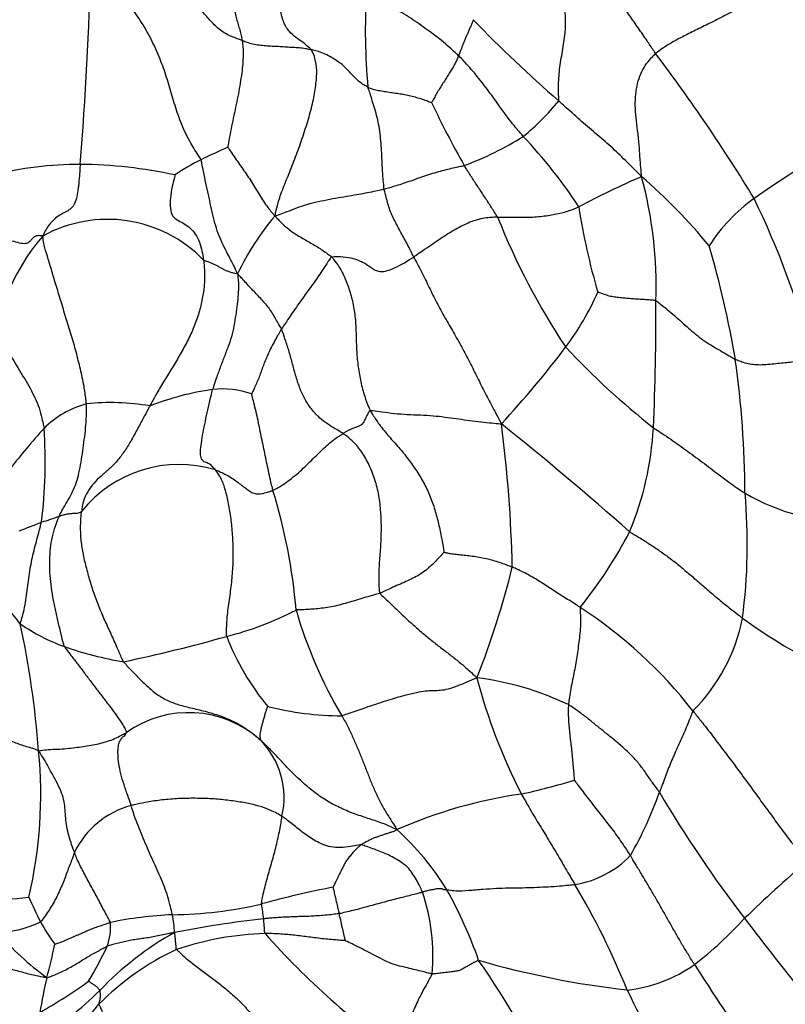
# Model space of a CAD drawing. Units: millimetres. Extents: x 0 to 744, y 0 to 1164.
# Drawn here: x 635 to 647, y 398 to 413 of the extents above; entities that cross this region are included whole.
import ezdxf
from ezdxf import colors
from ezdxf.entities.mleader import LeaderData, LeaderLine
from ezdxf.math import Vec2, Vec3

# ---------------------------------------------------------------- set-up
doc = ezdxf.new("R2010")
doc.units = ezdxf.units.MM
doc.layers.add('DV7_Défaut', color=7, linetype='Continuous')
doc.layers.add('Défaut', color=7, linetype='Continuous')

# ---------------------------------------------------------------- blocks, each defined once
blk = doc.blocks.new('_DOT')
at = {"color": 0}
blk.add_line((0, 0), (-1, 0), dxfattribs=at)
at = {"color": 0, "const_width": 0.333}
blk.add_lwpolyline([(-0.1665, 0, 1), (0.1665, 0, 1)], format="xyb", close=True, dxfattribs=at)
blk = doc.blocks.new('SE6')
at = {"layer": 'DV7_Défaut', "color": 7, "linetype": 'Continuous'}
for centre, radius, start, end in [((585.958, 414.688), 50.393, 355.2814, 358.6879), ((649.449, 412.534), 9.033, 176.4885, 185.3643), ((656.374, 426.547), 19.951, 223.9799, 229.0117), ((624.16, 396.649), 25.779, 31.2864, 37.0739), ((654.509, 417.651), 14.496, 205.2715, 209.4389), ((640.491, 413.747), 3.596, 309.1494, 321.0593), ((659.641, 390.65), 23.595, 118.6912, 124.7545), ((640.222, 415.002), 4.775, 290.3903, 302.1314), ((637.457, 405.928), 7.311, 33.0132, 43.4857), ((643.65, 398.948), 12.971, 113.9957, 115.9477), ((639.708, 407.226), 3.804, 117.1061, 123.847), ((636.197, 404.986), 5.557, 90.1752, 103.7092), ((636.133, 403.755), 6.788, 77.6143, 89.6026), ((649.054, 399.776), 11.514, 113.194, 118.3413), ((639.28, 404.239), 8.057, 39.2214, 49.4423), ((638.575, 408.741), 6.16, 357.9161, 15.235), ((647.715, 407.915), 2.612, 125.7186, 147.1128), ((634.326, 404.306), 13.176, 14.8359, 25.7793), ((652.949, 411.342), 9.471, 188.692, 196.5411), ((636.587, 407.741), 1.985, 44.0386, 118.9279), ((642.159, 407.169), 4.039, 139.7561, 154.3722), ((652.212, 413.672), 10.581, 201.7027, 213.5325), ((637.885, 407.515), 2.992, 139.0131, 168.8412), ((631.368, 405.175), 14.752, 9.6285, 16.3718), ((640.038, 410.339), 4.19, 323.1623, 336.1656), ((608.874, 408.271), 35.858, 357.3756, 0.3938), ((631.304, 416.962), 15.151, 317.2956, 322.9173), ((651.877, 415.751), 11.61, 223.0427, 231.7847), ((631.218, 405.583), 14.837, 0.2886, 7.9797), ((638.772, 402.936), 4.307, 98.3264, 111.1982), ((638.288, 405.847), 1.358, 71.0587, 95.894), ((636.649, 405.61), 1.424, 105.268, 134.8678), ((636.629, 403.584), 3.419, 80.1342, 95.9553), ((606.008, 361.498), 58.045, 48.66799, 51.12499), ((622.415, 404.106), 20.189, 1.2861, 7.3425), ((640.033, 406.878), 4.668, 337.3831, 356.9386), ((643.127, 399.853), 10.089, 137.877, 142.3229), ((628.806, 406.11), 6.857, 352.6122, 4.2575), ((637.653, 404.222), 1.861, 73.2157, 141.2847), ((630.982, 403.217), 8.435, 4.7888, 17.1099), ((637.654, 404.901), 8.436, 352.5078, 5.1468), ((647.521, 408.09), 2.839, 238.9252, 274.3369), ((635.16, 407.031), 1.856, 283.9215, 292.5478), ((633.591, 409.89), 5.079, 289.3615, 293.3794), ((638.202, 408.288), 6.926, 321.3217, 332.4422), ((629.863, 407.714), 13.121, 338.5377, 346.0885), ((631.741, 401.057), 4.434, 36.8073, 40.3383), ((637.113, 408.338), 4.969, 284.5088, 297.2478), ((645.845, 405.775), 6.718, 196.0206, 210.66), ((639.799, 398.133), 6.961, 38.0245, 56.8238), ((621.78, 400.799), 13.822, 4.2623, 12.1756), ((636.934, 406.111), 2.906, 235.573, 250.1688), ((643.389, 404.314), 2.678, 315.0118, 348.9526), ((650.519, 409.899), 7.579, 233.5689, 253.5361), ((631.934, 426.359), 23.718, 281.9017, 285.7129), ((641.843, 404.872), 3.736, 201.08, 219.6541), ((637.651, 408.181), 5.097, 250.4847, 260.6812), ((650.332, 405.08), 8.538, 194.7024, 207.1398), ((641.505, 398.459), 4.49, 64.5876, 82.7289), ((637.793, 400.802), 1.593, 48.229, 125.5024), ((640.072, 406.829), 4.48, 255.7173, 269.916), ((637.994, 401.13), 1.216, 346.8583, 45.0045), ((628.989, 401.177), 6.607, 346.6783, 5.6372), ((640.187, 412.638), 11.732, 282.5402, 286.5036), ((643.766, 394.079), 7.181, 98.2602, 113.6511), ((639.533, 403.056), 5.566, 329.9809, 340.6581), ((661.092, 410.854), 18.945, 210.5931, 217.4331), ((637.28, 399.743), 1.317, 105.0178, 154.0544), ((638.094, 397.579), 4.155, 31.7261, 47.7952), ((643.308, 401.267), 1.442, 278.8188, 316.3388), ((670.496, 373.714), 35.416, 131.6358, 133.6534), ((642.677, 385.689), 14.375, 100.9961, 105.3397), ((635.861, 396.546), 6.604, 19.1608, 29.1631), ((633.264, 393.779), 11.922, 22.143, 30.5666), ((635.115, 401.312), 1.685, 256.4867, 280.3615), ((642.835, 402.923), 8.105, 203.7798, 206.6689), ((638.548, 398.792), 2.873, 354.3963, 19.0105), ((637.459, 405.738), 6.347, 270.8358, 282.8843), ((641.173, 399.765), 2.309, 185.2968, 190.8046), ((637.812, 393.571), 5.827, 92.5667, 101.7105), ((634.448, 398.881), 3.146, 4.5037, 9.364), ((640.783, 382.806), 16.632, 96.4819, 101.0894), ((627.696, 396.324), 12.71, 12.1861, 14.0568), ((641.501, 403.507), 6.169, 308.0839, 317.4935), ((681.607, 426.273), 44.608, 217.1425, 220.982), ((634.876, 400.792), 1.669, 272.7871, 295.4406), ((638.403, 400.83), 3.207, 208.7928, 215.8274), ((635.782, 399.21), 0.851, 340.3602, 4.5125), ((638.291, 402.035), 4.425, 221.1186, 233.9283), ((639.872, 395.033), 4.691, 119.2034, 136.4151), ((639.076, 394.562), 4.554, 91.8607, 108.7289), ((647.224, 406.377), 11.026, 221.1991, 235.6519), ((629.583, 400.174), 6.339, 344.2956, 348.8869), ((631.554, 401.261), 5.545, 328.979, 335.0708), ((639.336, 395.209), 4.051, 115.1698, 135.2484), ((630.534, 390.709), 14.065, 25.4447, 34.6867), ((645.879, 411.892), 13.709, 253.9963, 263.4146), ((644.081, 400.375), 2.114, 276.1239, 305.3942), ((666.367, 411.886), 24.874, 212.1455, 219.3129), ((644.162, 396.528), 8.694, 167.1705, 170.6536), ((631.647, 404.869), 7.969, 299.6039, 305.782), ((631.963, 402.926), 6.485, 303.5337, 314.0747), ((662.377, 406.86), 20.007, 205.4186, 215.3566), ((630.784, 402.805), 7.397, 309.4698, 320.1033)]:
    blk.add_arc(centre, radius, start, end, dxfattribs=at)
for points in [[(639.612, 412.247), (639.606, 412.255), (639.574, 412.284), (639.509, 412.342), (639.414, 412.408), (639.304, 412.489), (639.212, 412.619), (639.153, 412.806), (639.147, 413.055), (639.175, 413.325), (639.204, 413.599), (639.201, 413.874), (639.175, 414.125), (639.15, 414.303), (639.137, 414.392), (639.133, 414.418)], [(643.288, 411.487), (643.289, 411.502), (643.287, 411.583), (643.283, 411.746), (643.302, 411.987), (643.352, 412.261), (643.392, 412.528), (643.391, 412.763), (643.368, 412.981), (643.367, 413.213), (643.385, 413.453), (643.378, 413.71), (643.336, 413.952), (643.308, 414.128), (643.295, 414.217), (643.292, 414.245)], [(644.728, 412.189), (644.717, 412.205), (644.675, 412.268), (644.591, 412.394), (644.473, 412.566), (644.343, 412.752), (644.212, 412.938), (644.079, 413.122), (643.949, 413.309), (643.821, 413.497), (643.696, 413.687), (643.569, 413.875), (643.446, 414.044), (643.354, 414.165), (643.308, 414.226), (643.292, 414.245)], [(638.586, 412.386), (638.57, 412.391), (638.495, 412.416), (638.352, 412.471), (638.201, 412.582), (638.077, 412.722), (637.951, 412.864), (637.803, 413), (637.621, 413.129), (637.412, 413.244), (637.183, 413.349), (636.931, 413.437), (636.677, 413.498), (636.481, 413.524), (636.382, 413.535), (636.338, 413.534)], [(637.975, 410.612), (637.964, 410.635), (637.905, 410.724), (637.792, 410.907), (637.669, 411.17), (637.577, 411.456), (637.499, 411.731), (637.411, 412.005), (637.299, 412.278), (637.16, 412.551), (636.988, 412.815), (636.792, 413.068), (636.595, 413.288), (636.444, 413.436), (636.369, 413.508), (636.338, 413.534)], [(638.526, 413.576), (638.525, 413.565), (638.512, 413.511), (638.487, 413.405), (638.461, 413.267), (638.445, 413.132), (638.444, 413.012), (638.458, 412.905), (638.478, 412.811), (638.498, 412.725), (638.522, 412.643), (638.546, 412.561), (638.567, 412.485), (638.579, 412.424), (638.585, 412.394), (638.586, 412.386)], [(646.983, 413.461), (646.967, 413.444), (646.884, 413.392), (646.718, 413.289), (646.499, 413.154), (646.261, 413.018), (646.022, 412.889), (645.786, 412.767), (645.557, 412.652), (645.342, 412.546), (645.148, 412.451), (644.98, 412.361), (644.851, 412.282), (644.774, 412.225), (644.737, 412.197), (644.728, 412.189)], [(641.802, 412.157), (641.793, 412.166), (641.756, 412.2), (641.682, 412.269), (641.576, 412.36), (641.457, 412.453), (641.337, 412.543), (641.215, 412.63), (641.091, 412.714), (640.962, 412.794), (640.828, 412.867), (640.692, 412.938), (640.568, 413.003), (640.484, 413.054), (640.443, 413.081), (640.433, 413.088)], [(642.018, 412.693), (642.018, 412.683), (642.01, 412.666), (641.996, 412.632), (641.976, 412.584), (641.954, 412.533), (641.932, 412.481), (641.91, 412.431), (641.889, 412.382), (641.87, 412.334), (641.852, 412.288), (641.834, 412.243), (641.82, 412.204), (641.809, 412.175), (641.804, 412.16), (641.802, 412.157)], [(638.586, 412.386), (638.588, 412.378), (638.592, 412.344), (638.6, 412.276), (638.602, 412.167), (638.597, 412.04), (638.582, 411.902), (638.558, 411.75), (638.532, 411.594), (638.499, 411.434), (638.463, 411.271), (638.43, 411.111), (638.401, 410.964), (638.383, 410.86), (638.375, 410.808), (638.375, 410.798)], [(638.586, 412.386), (638.596, 412.382), (638.625, 412.371), (638.684, 412.349), (638.768, 412.327), (638.864, 412.314), (638.961, 412.305), (639.057, 412.299), (639.153, 412.297), (639.249, 412.289), (639.343, 412.284), (639.435, 412.279), (639.518, 412.269), (639.576, 412.256), (639.605, 412.248), (639.612, 412.247)], [(639.077, 409.778), (639.078, 409.796), (639.091, 409.857), (639.12, 409.982), (639.191, 410.183), (639.294, 410.429), (639.395, 410.687), (639.488, 410.95), (639.573, 411.215), (639.642, 411.477), (639.684, 411.719), (639.702, 411.942), (639.676, 412.113), (639.639, 412.199), (639.619, 412.238), (639.612, 412.247)], [(640.455, 411.69), (640.449, 411.693), (640.424, 411.707), (640.375, 411.735), (640.313, 411.778), (640.254, 411.837), (640.199, 411.9), (640.138, 411.963), (640.072, 412.026), (639.996, 412.082), (639.913, 412.134), (639.823, 412.181), (639.73, 412.218), (639.658, 412.236), (639.622, 412.244), (639.612, 412.247)], [(644.519, 410.36), (644.519, 410.379), (644.511, 410.45), (644.499, 410.594), (644.488, 410.792), (644.468, 410.998), (644.441, 411.19), (644.424, 411.373), (644.427, 411.547), (644.448, 411.709), (644.49, 411.857), (644.554, 411.986), (644.627, 412.086), (644.688, 412.15), (644.719, 412.182), (644.728, 412.189)], [(641.802, 412.157), (641.801, 412.152), (641.793, 412.135), (641.778, 412.1), (641.754, 412.05), (641.721, 411.99), (641.683, 411.928), (641.643, 411.864), (641.602, 411.798), (641.559, 411.731), (641.516, 411.664), (641.475, 411.595), (641.44, 411.532), (641.416, 411.488), (641.403, 411.466), (641.401, 411.463)], [(642.761, 410.959), (642.754, 410.968), (642.723, 411.003), (642.661, 411.074), (642.581, 411.175), (642.496, 411.286), (642.415, 411.4), (642.334, 411.513), (642.252, 411.627), (642.167, 411.738), (642.08, 411.848), (641.991, 411.955), (641.906, 412.049), (641.843, 412.116), (641.81, 412.149), (641.802, 412.157)], [(640.696, 410.176), (640.694, 410.189), (640.689, 410.24), (640.68, 410.343), (640.669, 410.485), (640.664, 410.636), (640.655, 410.784), (640.644, 410.93), (640.628, 411.071), (640.601, 411.207), (640.568, 411.336), (640.527, 411.458), (640.498, 411.568), (640.472, 411.644), (640.458, 411.681), (640.455, 411.69)], [(640.455, 411.69), (640.461, 411.687), (640.485, 411.677), (640.535, 411.659), (640.612, 411.642), (640.701, 411.628), (640.793, 411.613), (640.887, 411.6), (640.98, 411.586), (641.07, 411.567), (641.156, 411.546), (641.24, 411.52), (641.316, 411.493), (641.37, 411.473), (641.397, 411.464), (641.401, 411.463)], [(644.519, 410.36), (644.507, 410.375), (644.472, 410.41), (644.402, 410.479), (644.306, 410.575), (644.2, 410.679), (644.091, 410.782), (643.977, 410.882), (643.861, 410.982), (643.745, 411.081), (643.629, 411.181), (643.515, 411.282), (643.411, 411.376), (643.335, 411.444), (643.297, 411.479), (643.288, 411.487)], [(638.375, 410.798), (638.377, 410.795), (638.398, 410.763), (638.439, 410.699), (638.499, 410.612), (638.565, 410.519), (638.63, 410.425), (638.695, 410.331), (638.756, 410.235), (638.813, 410.137), (638.872, 410.041), (638.934, 409.947), (638.996, 409.867), (639.043, 409.812), (639.067, 409.785), (639.077, 409.778)], [(638.518, 408.916), (638.511, 408.93), (638.491, 408.976), (638.45, 409.066), (638.387, 409.183), (638.321, 409.312), (638.258, 409.444), (638.204, 409.59), (638.161, 409.751), (638.123, 409.92), (638.086, 410.092), (638.049, 410.263), (638.015, 410.421), (637.992, 410.538), (637.981, 410.597), (637.975, 410.612)], [(636.18, 410.543), (636.179, 410.528), (636.176, 410.47), (636.169, 410.358), (636.156, 410.219), (636.138, 410.092), (636.112, 409.978), (636.067, 409.902), (635.998, 409.852), (635.919, 409.814), (635.835, 409.76), (635.754, 409.689), (635.688, 409.606), (635.651, 409.532), (635.634, 409.493), (635.627, 409.478)], [(640.696, 410.176), (640.705, 410.178), (640.74, 410.189), (640.81, 410.209), (640.904, 410.237), (641.012, 410.272), (641.123, 410.31), (641.241, 410.351), (641.361, 410.392), (641.479, 410.428), (641.592, 410.458), (641.697, 410.485), (641.787, 410.505), (641.848, 410.518), (641.878, 410.524), (641.885, 410.527)], [(642.38, 409.759), (642.376, 409.767), (642.361, 409.79), (642.332, 409.837), (642.291, 409.901), (642.246, 409.97), (642.201, 410.039), (642.156, 410.109), (642.11, 410.178), (642.064, 410.247), (642.019, 410.316), (641.974, 410.386), (641.933, 410.451), (641.904, 410.497), (641.889, 410.521), (641.885, 410.527)], [(637.589, 410.385), (637.59, 410.376), (637.572, 410.317), (637.542, 410.199), (637.519, 410.044), (637.515, 409.884), (637.547, 409.77), (637.621, 409.719), (637.705, 409.673), (637.794, 409.619), (637.875, 409.537), (637.941, 409.425), (637.983, 409.296), (638.003, 409.189), (638.011, 409.134), (638.013, 409.12)], [(639.077, 409.778), (639.091, 409.782), (639.137, 409.799), (639.229, 409.832), (639.36, 409.882), (639.508, 409.94), (639.671, 409.98), (639.845, 410.018), (640.018, 410.049), (640.18, 410.076), (640.32, 410.1), (640.449, 410.123), (640.565, 410.147), (640.646, 410.164), (640.686, 410.173), (640.696, 410.176)], [(641.135, 409.167), (641.13, 409.177), (641.115, 409.207), (641.085, 409.269), (641.043, 409.352), (640.994, 409.44), (640.945, 409.528), (640.899, 409.616), (640.853, 409.704), (640.806, 409.793), (640.772, 409.886), (640.745, 409.982), (640.721, 410.07), (640.705, 410.135), (640.697, 410.168), (640.696, 410.176)], [(642.38, 409.759), (642.39, 409.759), (642.43, 409.759), (642.509, 409.758), (642.622, 409.757), (642.748, 409.756), (642.872, 409.758), (642.99, 409.766), (643.104, 409.779), (643.209, 409.796), (643.307, 409.816), (643.399, 409.84), (643.483, 409.868), (643.547, 409.894), (643.579, 409.907), (643.587, 409.911)], [(639.077, 409.778), (639.082, 409.768), (639.106, 409.742), (639.152, 409.692), (639.217, 409.627), (639.292, 409.568), (639.369, 409.514), (639.448, 409.466), (639.527, 409.419), (639.606, 409.374), (639.684, 409.328), (639.763, 409.28), (639.834, 409.231), (639.884, 409.194), (639.91, 409.174), (639.916, 409.168)], [(642.38, 409.759), (642.371, 409.759), (642.333, 409.757), (642.258, 409.753), (642.158, 409.74), (642.05, 409.712), (641.944, 409.673), (641.836, 409.621), (641.726, 409.56), (641.615, 409.492), (641.503, 409.418), (641.389, 409.34), (641.278, 409.263), (641.191, 409.204), (641.147, 409.174), (641.135, 409.167)], [(635.627, 409.478), (635.618, 409.479), (635.595, 409.482), (635.552, 409.486), (635.51, 409.475), (635.478, 409.45), (635.448, 409.413), (635.414, 409.375), (635.357, 409.358), (635.26, 409.377), (635.139, 409.412), (635.001, 409.455), (634.871, 409.496), (634.775, 409.525), (634.728, 409.539), (634.717, 409.543)], [(636.274, 406.984), (636.272, 407.006), (636.262, 407.094), (636.237, 407.268), (636.185, 407.501), (636.123, 407.755), (636.05, 408.01), (635.967, 408.264), (635.896, 408.518), (635.817, 408.759), (635.752, 408.987), (635.693, 409.184), (635.644, 409.331), (635.632, 409.422), (635.628, 409.466), (635.627, 409.478)], [(638.013, 409.12), (638.015, 409.106), (638.022, 409.047), (638.033, 408.927), (638.027, 408.751), (637.999, 408.548), (637.948, 408.339), (637.875, 408.128), (637.778, 407.921), (637.669, 407.721), (637.551, 407.526), (637.432, 407.334), (637.328, 407.158), (637.258, 407.031), (637.223, 406.968), (637.215, 406.952)], [(638.518, 408.916), (638.511, 408.917), (638.491, 408.92), (638.453, 408.926), (638.407, 408.94), (638.361, 408.958), (638.322, 408.977), (638.283, 408.996), (638.245, 409.018), (638.204, 409.038), (638.163, 409.058), (638.117, 409.079), (638.072, 409.097), (638.037, 409.109), (638.02, 409.115), (638.013, 409.12)], [(639.916, 409.168), (639.909, 409.166), (639.893, 409.144), (639.863, 409.099), (639.818, 409.026), (639.755, 408.935), (639.69, 408.839), (639.619, 408.739), (639.544, 408.636), (639.469, 408.529), (639.392, 408.423), (639.317, 408.314), (639.249, 408.213), (639.201, 408.142), (639.177, 408.106), (639.171, 408.097)], [(639.916, 409.168), (639.927, 409.171), (639.986, 409.173), (640.102, 409.173), (640.242, 409.147), (640.364, 409.1), (640.454, 409.045), (640.52, 408.997), (640.579, 408.962), (640.644, 408.945), (640.734, 408.958), (640.857, 409.005), (640.984, 409.073), (641.077, 409.13), (641.124, 409.159), (641.135, 409.167)], [(639.916, 409.168), (639.925, 409.158), (639.963, 409.11), (640.036, 409.01), (640.123, 408.846), (640.192, 408.643), (640.248, 408.427), (640.273, 408.203), (640.281, 407.979), (640.285, 407.756), (640.307, 407.533), (640.347, 407.312), (640.397, 407.111), (640.451, 406.972), (640.48, 406.903), (640.489, 406.886)], [(641.135, 409.167), (641.144, 409.15), (641.184, 409.076), (641.263, 408.925), (641.364, 408.715), (641.477, 408.486), (641.598, 408.263), (641.726, 408.045), (641.851, 407.825), (641.969, 407.6), (642.081, 407.371), (642.196, 407.143), (642.306, 406.936), (642.385, 406.786), (642.426, 406.711), (642.438, 406.687)], [(638.518, 408.916), (638.52, 408.903), (638.525, 408.862), (638.534, 408.778), (638.532, 408.651), (638.518, 408.503), (638.499, 408.347), (638.472, 408.187), (638.441, 408.023), (638.39, 407.859), (638.324, 407.694), (638.262, 407.528), (638.207, 407.377), (638.171, 407.267), (638.152, 407.212), (638.148, 407.198)], [(639.171, 408.097), (639.167, 408.105), (639.151, 408.133), (639.119, 408.188), (639.075, 408.264), (639.028, 408.346), (638.973, 408.424), (638.91, 408.496), (638.846, 408.566), (638.781, 408.637), (638.714, 408.705), (638.65, 408.775), (638.591, 408.84), (638.547, 408.886), (638.525, 408.909), (638.518, 408.916)], [(644.731, 408.517), (644.724, 408.521), (644.698, 408.523), (644.647, 408.527), (644.575, 408.532), (644.497, 408.537), (644.418, 408.542), (644.339, 408.548), (644.259, 408.554), (644.179, 408.563), (644.099, 408.573), (644.021, 408.589), (643.948, 408.615), (643.898, 408.635), (643.873, 408.644), (643.871, 408.646)], [(644.731, 408.517), (644.74, 408.513), (644.779, 408.483), (644.855, 408.424), (644.956, 408.341), (645.062, 408.249), (645.164, 408.156), (645.266, 408.064), (645.374, 407.975), (645.488, 407.895), (645.605, 407.823), (645.719, 407.758), (645.814, 407.704), (645.875, 407.666), (645.905, 407.646), (645.912, 407.643)], [(634.95, 408.094), (634.954, 408.086), (634.969, 408.051), (635.002, 407.979), (635.056, 407.877), (635.121, 407.751), (635.195, 407.622), (635.274, 407.489), (635.357, 407.354), (635.439, 407.216), (635.512, 407.072), (635.573, 406.924), (635.611, 406.785), (635.632, 406.683), (635.642, 406.632), (635.644, 406.619)], [(639.171, 408.097), (639.166, 408.089), (639.147, 408.056), (639.109, 407.99), (639.06, 407.901), (639.009, 407.806), (638.966, 407.712), (638.928, 407.622), (638.894, 407.534), (638.863, 407.449), (638.833, 407.363), (638.799, 407.284), (638.766, 407.214), (638.742, 407.161), (638.73, 407.135), (638.729, 407.132)], [(640.086, 406.542), (640.077, 406.548), (640.038, 406.572), (639.96, 406.62), (639.853, 406.685), (639.737, 406.771), (639.628, 406.889), (639.53, 407.027), (639.453, 407.187), (639.393, 407.364), (639.343, 407.548), (639.293, 407.734), (639.241, 407.902), (639.198, 408.023), (639.177, 408.083), (639.171, 408.097)], [(647.062, 407.679), (647.053, 407.675), (647.013, 407.663), (646.936, 407.641), (646.846, 407.618), (646.753, 407.602), (646.652, 407.593), (646.542, 407.582), (646.424, 407.569), (646.309, 407.56), (646.201, 407.562), (646.103, 407.576), (646.018, 407.602), (645.953, 407.626), (645.921, 407.638), (645.912, 407.643)], [(638.191, 406.003), (638.186, 406.009), (638.17, 406.029), (638.135, 406.067), (638.08, 406.102), (638.022, 406.121), (637.98, 406.16), (637.964, 406.245), (637.975, 406.365), (637.999, 406.515), (638.031, 406.68), (638.067, 406.852), (638.103, 407.01), (638.13, 407.126), (638.144, 407.184), (638.148, 407.198)], [(639.044, 405.699), (639.041, 405.709), (639.031, 405.751), (639.012, 405.836), (638.985, 405.953), (638.958, 406.083), (638.93, 406.215), (638.903, 406.345), (638.877, 406.475), (638.849, 406.606), (638.823, 406.736), (638.794, 406.868), (638.763, 406.99), (638.741, 407.08), (638.73, 407.125), (638.729, 407.132)], [(635.872, 405.316), (635.876, 405.327), (635.896, 405.369), (635.939, 405.452), (636.007, 405.558), (636.071, 405.678), (636.126, 405.81), (636.165, 405.957), (636.194, 406.117), (636.22, 406.283), (636.243, 406.452), (636.264, 406.625), (636.275, 406.788), (636.275, 406.909), (636.275, 406.969), (636.274, 406.984)], [(637.215, 406.952), (637.206, 406.936), (637.174, 406.875), (637.111, 406.756), (637.027, 406.6), (636.934, 406.428), (636.836, 406.271), (636.731, 406.132), (636.613, 406.014), (636.49, 405.912), (636.38, 405.805), (636.29, 405.683), (636.228, 405.549), (636.208, 405.448), (636.203, 405.398), (636.201, 405.385)], [(640.489, 406.886), (640.482, 406.885), (640.468, 406.863), (640.442, 406.818), (640.416, 406.763), (640.393, 406.714), (640.371, 406.689), (640.356, 406.669), (640.331, 406.655), (640.293, 406.644), (640.256, 406.626), (640.205, 406.607), (640.151, 406.584), (640.112, 406.559), (640.092, 406.545), (640.086, 406.542)], [(640.489, 406.886), (640.5, 406.889), (640.56, 406.88), (640.679, 406.863), (640.846, 406.841), (641.039, 406.826), (641.236, 406.819), (641.425, 406.809), (641.599, 406.789), (641.764, 406.766), (641.927, 406.743), (642.091, 406.722), (642.246, 406.705), (642.361, 406.694), (642.419, 406.688), (642.438, 406.687)], [(640.489, 406.886), (640.497, 406.87), (640.536, 406.806), (640.618, 406.681), (640.745, 406.522), (640.897, 406.358), (641.037, 406.187), (641.166, 406.006), (641.284, 405.818), (641.379, 405.616), (641.451, 405.41), (641.505, 405.201), (641.547, 405.006), (641.571, 404.862), (641.582, 404.79), (641.584, 404.781)], [(644.694, 406.629), (644.705, 406.621), (644.749, 406.594), (644.836, 406.538), (644.952, 406.459), (645.075, 406.371), (645.2, 406.281), (645.327, 406.189), (645.452, 406.096), (645.575, 406.003), (645.695, 405.909), (645.814, 405.821), (645.924, 405.744), (646.005, 405.69), (646.046, 405.664), (646.056, 405.658)], [(639.044, 405.699), (639.052, 405.702), (639.084, 405.72), (639.15, 405.756), (639.246, 405.817), (639.347, 405.896), (639.447, 405.982), (639.544, 406.073), (639.639, 406.167), (639.732, 406.259), (639.823, 406.346), (639.914, 406.424), (639.993, 406.486), (640.051, 406.521), (640.08, 406.538), (640.086, 406.542)], [(640.635, 404.17), (640.628, 404.188), (640.623, 404.27), (640.617, 404.435), (640.63, 404.662), (640.651, 404.908), (640.657, 405.156), (640.648, 405.405), (640.616, 405.652), (640.554, 405.887), (640.465, 406.103), (640.354, 406.292), (640.235, 406.428), (640.144, 406.5), (640.098, 406.534), (640.086, 406.542)], [(638.191, 406.003), (638.199, 406), (638.23, 405.987), (638.292, 405.961), (638.375, 405.917), (638.455, 405.869), (638.528, 405.815), (638.594, 405.765), (638.656, 405.717), (638.714, 405.674), (638.776, 405.649), (638.854, 405.643), (638.935, 405.662), (639.001, 405.683), (639.035, 405.695), (639.044, 405.699)], [(638.358, 403.528), (638.356, 403.547), (638.355, 403.633), (638.361, 403.806), (638.394, 404.041), (638.43, 404.297), (638.453, 404.558), (638.458, 404.819), (638.445, 405.071), (638.42, 405.309), (638.383, 405.531), (638.334, 405.727), (638.278, 405.876), (638.224, 405.957), (638.197, 405.995), (638.191, 406.003)], [(635.948, 403.377), (635.942, 403.39), (635.926, 403.451), (635.894, 403.572), (635.856, 403.743), (635.813, 403.928), (635.775, 404.113), (635.747, 404.297), (635.731, 404.481), (635.727, 404.662), (635.738, 404.839), (635.765, 405.009), (635.807, 405.155), (635.846, 405.255), (635.866, 405.304), (635.872, 405.316)], [(635.872, 405.316), (635.874, 405.317), (635.882, 405.319), (635.898, 405.325), (635.921, 405.332), (635.946, 405.339), (635.972, 405.345), (635.999, 405.35), (636.027, 405.354), (636.056, 405.357), (636.087, 405.36), (636.119, 405.361), (636.151, 405.36), (636.18, 405.372), (636.195, 405.38), (636.201, 405.385)], [(636.826, 403.152), (636.816, 403.167), (636.785, 403.235), (636.725, 403.373), (636.642, 403.564), (636.545, 403.77), (636.456, 403.979), (636.378, 404.191), (636.313, 404.403), (636.257, 404.615), (636.213, 404.824), (636.187, 405.026), (636.186, 405.201), (636.195, 405.316), (636.2, 405.372), (636.201, 405.385)], [(635.291, 403.714), (635.292, 403.725), (635.308, 403.771), (635.336, 403.864), (635.364, 403.997), (635.385, 404.141), (635.403, 404.284), (635.423, 404.426), (635.445, 404.566), (635.472, 404.704), (635.503, 404.839), (635.54, 404.971), (635.572, 405.089), (635.594, 405.175), (635.604, 405.218), (635.606, 405.229)], [(644.342, 405.083), (644.356, 405.073), (644.41, 405.042), (644.516, 404.979), (644.658, 404.89), (644.812, 404.784), (644.963, 404.674), (645.109, 404.556), (645.255, 404.432), (645.402, 404.306), (645.551, 404.175), (645.704, 404.048), (645.846, 403.934), (645.952, 403.852), (646.004, 403.811), (646.018, 403.801)], [(641.584, 404.781), (641.582, 404.776), (641.565, 404.756), (641.53, 404.716), (641.476, 404.659), (641.415, 404.597), (641.343, 404.535), (641.264, 404.471), (641.172, 404.415), (641.072, 404.368), (640.964, 404.319), (640.854, 404.27), (640.753, 404.224), (640.68, 404.191), (640.644, 404.174), (640.635, 404.17)], [(641.584, 404.781), (641.586, 404.778), (641.609, 404.774), (641.654, 404.764), (641.725, 404.754), (641.812, 404.743), (641.906, 404.735), (642.005, 404.723), (642.107, 404.707), (642.209, 404.687), (642.31, 404.661), (642.408, 404.632), (642.496, 404.599), (642.559, 404.575), (642.591, 404.563), (642.599, 404.56)], [(643.609, 403.959), (643.6, 403.965), (643.569, 403.985), (643.506, 404.025), (643.42, 404.079), (643.326, 404.138), (643.234, 404.197), (643.144, 404.255), (643.055, 404.313), (642.967, 404.369), (642.877, 404.421), (642.786, 404.472), (642.701, 404.512), (642.638, 404.542), (642.607, 404.556), (642.599, 404.56)], [(640.635, 404.17), (640.625, 404.167), (640.586, 404.156), (640.506, 404.133), (640.394, 404.1), (640.271, 404.063), (640.148, 404.027), (640.03, 403.993), (639.911, 403.965), (639.794, 403.948), (639.684, 403.936), (639.579, 403.929), (639.487, 403.924), (639.425, 403.923), (639.395, 403.923), (639.388, 403.921)], [(640.635, 404.17), (640.64, 404.158), (640.682, 404.118), (640.763, 404.041), (640.877, 403.934), (641.001, 403.815), (641.128, 403.698), (641.26, 403.583), (641.396, 403.471), (641.535, 403.363), (641.675, 403.255), (641.813, 403.146), (641.934, 403.043), (642.018, 402.967), (642.06, 402.928), (642.074, 402.913)], [(643.609, 403.959), (643.606, 403.95), (643.608, 403.902), (643.612, 403.804), (643.613, 403.673), (643.6, 403.54), (643.585, 403.41), (643.566, 403.287), (643.548, 403.164), (643.526, 403.042), (643.502, 402.917), (643.474, 402.789), (643.453, 402.665), (643.44, 402.573), (643.433, 402.527), (643.432, 402.515)], [(635.948, 403.377), (635.955, 403.364), (635.987, 403.32), (636.053, 403.232), (636.145, 403.115), (636.243, 402.986), (636.339, 402.858), (636.437, 402.729), (636.536, 402.6), (636.632, 402.474), (636.723, 402.352), (636.801, 402.238), (636.851, 402.153), (636.864, 402.117), (636.867, 402.102), (636.867, 402.099)], [(636.826, 403.152), (636.836, 403.136), (636.888, 403.081), (636.99, 402.972), (637.131, 402.829), (637.286, 402.69), (637.448, 402.585), (637.621, 402.517), (637.818, 402.468), (638.036, 402.418), (638.263, 402.35), (638.48, 402.26), (638.659, 402.151), (638.778, 402.056), (638.837, 402.007), (638.854, 401.99)], [(642.074, 402.913), (642.056, 402.905), (641.995, 402.879), (641.874, 402.827), (641.712, 402.761), (641.577, 402.726), (641.481, 402.721), (641.394, 402.72), (641.286, 402.711), (641.143, 402.686), (640.944, 402.636), (640.687, 402.558), (640.406, 402.462), (640.194, 402.39), (640.088, 402.355), (640.066, 402.349)], [(638.854, 401.99), (638.854, 401.992), (638.857, 401.995), (638.86, 402.004), (638.857, 402.029), (638.853, 402.059), (638.86, 402.098), (638.866, 402.142), (638.879, 402.192), (638.893, 402.245), (638.909, 402.302), (638.925, 402.361), (638.944, 402.42), (638.959, 402.464), (638.966, 402.485), (638.967, 402.488)], [(643.432, 402.515), (643.432, 402.507), (643.431, 402.475), (643.431, 402.411), (643.431, 402.323), (643.435, 402.226), (643.448, 402.124), (643.458, 402.022), (643.47, 401.918), (643.483, 401.812), (643.493, 401.706), (643.503, 401.599), (643.511, 401.5), (643.516, 401.429), (643.52, 401.393), (643.52, 401.389)], [(644.784, 401.212), (644.776, 401.225), (644.741, 401.273), (644.672, 401.368), (644.583, 401.499), (644.483, 401.637), (644.369, 401.765), (644.24, 401.885), (644.102, 402), (643.963, 402.112), (643.829, 402.22), (643.7, 402.325), (643.58, 402.416), (643.49, 402.478), (643.444, 402.508), (643.432, 402.515)], [(645.283, 402.421), (645.279, 402.413), (645.264, 402.376), (645.235, 402.303), (645.196, 402.202), (645.149, 402.092), (645.1, 401.982), (645.049, 401.872), (645.001, 401.764), (644.954, 401.655), (644.91, 401.546), (644.869, 401.437), (644.831, 401.336), (644.802, 401.26), (644.788, 401.222), (644.784, 401.212)], [(645.283, 402.421), (645.295, 402.406), (645.343, 402.345), (645.439, 402.224), (645.574, 402.051), (645.722, 401.855), (645.873, 401.654), (646.025, 401.449), (646.178, 401.24), (646.331, 401.029), (646.486, 400.816), (646.643, 400.603), (646.79, 400.41), (646.898, 400.271), (646.952, 400.201), (646.966, 400.184)], [(640.066, 402.349), (640.074, 402.338), (640.103, 402.289), (640.159, 402.189), (640.223, 402.044), (640.293, 401.887), (640.359, 401.729), (640.42, 401.571), (640.482, 401.412), (640.548, 401.254), (640.621, 401.098), (640.702, 400.946), (640.787, 400.812), (640.848, 400.718), (640.877, 400.672), (640.885, 400.657)], [(635.564, 401.826), (635.554, 401.83), (635.528, 401.843), (635.472, 401.866), (635.386, 401.888), (635.295, 401.918), (635.203, 401.951), (635.113, 401.99), (635.023, 402.027), (634.932, 402.065), (634.843, 402.103), (634.753, 402.139), (634.671, 402.169), (634.611, 402.187), (634.581, 402.195), (634.573, 402.198)], [(635.564, 401.826), (635.576, 401.83), (635.625, 401.838), (635.72, 401.849), (635.847, 401.852), (635.98, 401.861), (636.107, 401.875), (636.227, 401.893), (636.344, 401.911), (636.456, 401.933), (636.562, 401.961), (636.665, 401.997), (636.758, 402.037), (636.825, 402.075), (636.858, 402.094), (636.867, 402.099)], [(636.939, 401.015), (636.934, 401.031), (636.913, 401.092), (636.869, 401.213), (636.817, 401.369), (636.774, 401.529), (636.748, 401.674), (636.74, 401.799), (636.746, 401.897), (636.765, 401.968), (636.795, 402.017), (636.829, 402.047), (636.856, 402.066), (636.864, 402.085), (636.867, 402.096), (636.867, 402.099)], [(640.885, 400.657), (640.866, 400.665), (640.8, 400.697), (640.668, 400.755), (640.48, 400.815), (640.268, 400.885), (640.056, 400.97), (639.855, 401.076), (639.665, 401.203), (639.493, 401.35), (639.329, 401.506), (639.173, 401.668), (639.035, 401.821), (638.927, 401.924), (638.872, 401.976), (638.854, 401.99)], [(636.096, 400.32), (636.092, 400.332), (636.074, 400.38), (636.041, 400.476), (636.002, 400.602), (635.975, 400.735), (635.963, 400.861), (635.957, 400.981), (635.94, 401.101), (635.897, 401.232), (635.825, 401.377), (635.742, 401.527), (635.667, 401.668), (635.608, 401.764), (635.576, 401.81), (635.564, 401.826)], [(643.52, 401.389), (643.524, 401.385), (643.549, 401.352), (643.6, 401.285), (643.668, 401.192), (643.744, 401.092), (643.822, 400.993), (643.9, 400.894), (643.98, 400.795), (644.058, 400.694), (644.134, 400.592), (644.208, 400.488), (644.274, 400.389), (644.322, 400.317), (644.346, 400.281), (644.352, 400.271)], [(639.178, 400.854), (639.169, 400.86), (639.129, 400.883), (639.049, 400.927), (638.922, 400.982), (638.753, 401.03), (638.56, 401.068), (638.343, 401.098), (638.107, 401.118), (637.86, 401.124), (637.611, 401.118), (637.369, 401.097), (637.162, 401.064), (637.024, 401.035), (636.956, 401.02), (636.939, 401.015)], [(642.734, 401.186), (642.74, 401.175), (642.764, 401.133), (642.813, 401.048), (642.878, 400.932), (642.952, 400.809), (643.027, 400.688), (643.1, 400.567), (643.172, 400.447), (643.244, 400.326), (643.315, 400.206), (643.386, 400.085), (643.451, 399.973), (643.499, 399.892), (643.524, 399.852), (643.529, 399.842)], [(637.551, 399.392), (637.549, 399.402), (637.537, 399.454), (637.512, 399.557), (637.474, 399.698), (637.418, 399.844), (637.357, 399.988), (637.293, 400.131), (637.227, 400.274), (637.164, 400.42), (637.101, 400.567), (637.042, 400.716), (636.988, 400.852), (636.957, 400.952), (636.943, 401.003), (636.939, 401.015)], [(638.874, 399.552), (638.875, 399.559), (638.881, 399.599), (638.895, 399.68), (638.921, 399.791), (638.952, 399.911), (638.987, 400.03), (639.021, 400.149), (639.055, 400.268), (639.087, 400.386), (639.113, 400.505), (639.14, 400.622), (639.162, 400.728), (639.172, 400.805), (639.177, 400.844), (639.178, 400.854)], [(640.352, 400.43), (640.339, 400.43), (640.288, 400.421), (640.187, 400.403), (640.048, 400.386), (639.902, 400.396), (639.782, 400.435), (639.68, 400.485), (639.586, 400.543), (639.5, 400.605), (639.418, 400.669), (639.34, 400.733), (639.267, 400.79), (639.213, 400.83), (639.185, 400.849), (639.178, 400.854)], [(640.885, 400.657), (640.882, 400.652), (640.868, 400.643), (640.838, 400.627), (640.794, 400.616), (640.747, 400.601), (640.697, 400.583), (640.65, 400.568), (640.601, 400.551), (640.552, 400.533), (640.503, 400.513), (640.452, 400.487), (640.406, 400.462), (640.372, 400.443), (640.356, 400.433), (640.352, 400.43)], [(640.352, 400.43), (640.348, 400.428), (640.335, 400.416), (640.309, 400.391), (640.272, 400.358), (640.231, 400.317), (640.189, 400.265), (640.146, 400.211), (640.108, 400.151), (640.076, 400.085), (640.042, 400.016), (640.006, 399.943), (639.973, 399.875), (639.949, 399.827), (639.937, 399.803), (639.935, 399.8)], [(641.264, 399.728), (641.26, 399.737), (641.245, 399.773), (641.214, 399.845), (641.16, 399.936), (641.098, 400.035), (641.024, 400.12), (640.933, 400.182), (640.84, 400.24), (640.745, 400.288), (640.648, 400.328), (640.55, 400.364), (640.462, 400.397), (640.395, 400.42), (640.36, 400.43), (640.352, 400.43)], [(636.096, 400.32), (636.093, 400.313), (636.084, 400.283), (636.064, 400.223), (636.032, 400.144), (635.996, 400.053), (635.962, 399.953), (635.922, 399.855), (635.88, 399.756), (635.834, 399.657), (635.781, 399.56), (635.724, 399.464), (635.667, 399.38), (635.621, 399.32), (635.599, 399.291), (635.592, 399.285)], [(636.629, 399.277), (636.627, 399.283), (636.611, 399.315), (636.579, 399.377), (636.532, 399.463), (636.483, 399.558), (636.432, 399.654), (636.379, 399.751), (636.327, 399.847), (636.274, 399.943), (636.224, 400.039), (636.176, 400.132), (636.135, 400.217), (636.111, 400.28), (636.099, 400.312), (636.096, 400.32)], [(645.306, 398.651), (645.298, 398.664), (645.267, 398.713), (645.206, 398.811), (645.124, 398.947), (645.038, 399.096), (644.953, 399.246), (644.869, 399.395), (644.784, 399.544), (644.698, 399.693), (644.612, 399.84), (644.525, 399.986), (644.446, 400.117), (644.388, 400.212), (644.359, 400.26), (644.352, 400.271)], [(639.935, 399.8), (639.936, 399.799), (639.939, 399.788), (639.945, 399.766), (639.952, 399.734), (639.96, 399.698), (639.968, 399.662), (639.976, 399.626), (639.984, 399.59), (639.993, 399.554), (640.001, 399.519), (640.01, 399.483), (640.017, 399.45), (640.023, 399.426), (640.025, 399.414), (640.026, 399.411)], [(641.628, 399.764), (641.623, 399.765), (641.614, 399.763), (641.596, 399.76), (641.583, 399.762), (641.573, 399.767), (641.562, 399.774), (641.546, 399.777), (641.524, 399.779), (641.493, 399.778), (641.454, 399.772), (641.402, 399.762), (641.344, 399.75), (641.295, 399.736), (641.27, 399.73), (641.264, 399.728)], [(641.628, 399.764), (641.636, 399.763), (641.677, 399.756), (641.767, 399.744), (641.946, 399.754), (642.166, 399.773), (642.367, 399.786), (642.544, 399.791), (642.711, 399.793), (642.879, 399.797), (643.048, 399.804), (643.218, 399.812), (643.365, 399.826), (643.467, 399.835), (643.518, 399.84), (643.529, 399.842)], [(640.026, 399.411), (640.036, 399.413), (640.077, 399.422), (640.16, 399.44), (640.274, 399.468), (640.398, 399.502), (640.522, 399.536), (640.645, 399.569), (640.766, 399.602), (640.884, 399.633), (640.994, 399.659), (641.097, 399.687), (641.18, 399.709), (641.232, 399.721), (641.258, 399.726), (641.264, 399.728)], [(640.026, 399.411), (640.016, 399.409), (639.976, 399.402), (639.896, 399.391), (639.792, 399.38), (639.682, 399.373), (639.579, 399.367), (639.479, 399.365), (639.382, 399.362), (639.286, 399.357), (639.191, 399.354), (639.097, 399.347), (639.01, 399.341), (638.946, 399.335), (638.913, 399.333), (638.905, 399.332)], [(638.928, 399.114), (638.922, 399.121), (638.922, 399.127), (638.921, 399.14), (638.92, 399.157), (638.919, 399.177), (638.918, 399.196), (638.916, 399.215), (638.914, 399.234), (638.913, 399.254), (638.911, 399.273), (638.909, 399.293), (638.907, 399.311), (638.906, 399.324), (638.905, 399.33), (638.905, 399.332)], [(635.803, 398.952), (635.807, 398.954), (635.834, 398.963), (635.889, 398.983), (635.961, 399.011), (636.038, 399.045), (636.112, 399.078), (636.186, 399.11), (636.258, 399.142), (636.331, 399.175), (636.405, 399.203), (636.48, 399.227), (636.548, 399.25), (636.598, 399.267), (636.623, 399.275), (636.629, 399.277)], [(637.583, 399.128), (637.572, 399.126), (637.539, 399.121), (637.474, 399.108), (637.384, 399.09), (637.288, 399.068), (637.195, 399.049), (637.102, 399.038), (637.013, 399.024), (636.923, 399.011), (636.835, 398.992), (636.75, 398.97), (636.672, 398.95), (636.617, 398.935), (636.589, 398.927), (636.583, 398.924)], [(637.613, 398.875), (637.609, 398.88), (637.608, 398.887), (637.607, 398.901), (637.606, 398.921), (637.604, 398.944), (637.602, 398.967), (637.599, 398.989), (637.597, 399.012), (637.595, 399.035), (637.593, 399.058), (637.59, 399.081), (637.588, 399.102), (637.586, 399.118), (637.585, 399.125), (637.583, 399.128)], [(640.12, 399.007), (640.115, 399.007), (640.074, 399.009), (639.994, 399.015), (639.885, 399.024), (639.771, 399.035), (639.661, 399.05), (639.553, 399.064), (639.448, 399.077), (639.344, 399.09), (639.24, 399.098), (639.137, 399.107), (639.042, 399.111), (638.972, 399.113), (638.937, 399.114), (638.928, 399.114)], [(635.685, 398.458), (635.695, 398.457), (635.726, 398.468), (635.788, 398.492), (635.871, 398.527), (635.957, 398.569), (636.041, 398.614), (636.121, 398.66), (636.198, 398.707), (636.274, 398.756), (636.351, 398.801), (636.428, 398.842), (636.498, 398.88), (636.55, 398.908), (636.576, 398.922), (636.583, 398.924)], [(637.613, 398.875), (637.621, 398.867), (637.67, 398.821), (637.769, 398.731), (637.909, 398.62), (638.066, 398.506), (638.225, 398.386), (638.387, 398.258), (638.544, 398.116), (638.691, 397.957), (638.827, 397.786), (638.959, 397.609), (639.072, 397.442), (639.15, 397.318), (639.189, 397.256), (639.2, 397.24)], [(641.407, 398.512), (641.399, 398.512), (641.369, 398.521), (641.307, 398.537), (641.214, 398.56), (641.104, 398.587), (640.987, 398.616), (640.862, 398.643), (640.739, 398.69), (640.619, 398.756), (640.495, 398.819), (640.37, 398.883), (640.255, 398.941), (640.17, 398.983), (640.128, 399.003), (640.12, 399.007)], [(635.685, 398.458), (635.668, 398.457), (635.603, 398.469), (635.473, 398.496), (635.293, 398.542), (635.096, 398.598), (634.897, 398.644), (634.698, 398.676), (634.507, 398.685), (634.33, 398.666), (634.173, 398.62), (634.038, 398.554), (633.939, 398.477), (633.879, 398.415), (633.85, 398.383), (633.843, 398.375)], [(642.099, 398.713), (642.091, 398.715), (642.072, 398.705), (642.035, 398.685), (641.99, 398.659), (641.941, 398.632), (641.892, 398.604), (641.841, 398.573), (641.785, 398.555), (641.724, 398.548), (641.656, 398.538), (641.583, 398.529), (641.508, 398.52), (641.446, 398.514), (641.415, 398.511), (641.407, 398.512)], [(641.407, 398.512), (641.404, 398.502), (641.384, 398.465), (641.344, 398.393), (641.287, 398.293), (641.229, 398.184), (641.177, 398.072), (641.127, 397.96), (641.087, 397.847), (641.057, 397.733), (641.029, 397.622), (641.015, 397.506), (641.009, 397.399), (641.005, 397.322), (641.003, 397.284), (641.003, 397.273)], [(636.306, 398.404), (636.307, 398.403), (636.313, 398.4), (636.324, 398.392), (636.34, 398.382), (636.358, 398.371), (636.375, 398.36), (636.391, 398.348), (636.407, 398.337), (636.423, 398.326), (636.437, 398.312), (636.449, 398.297), (636.461, 398.283), (636.47, 398.273), (636.474, 398.268), (636.474, 398.267)], [(636.459, 398.061), (636.458, 398.064), (636.46, 398.071), (636.464, 398.083), (636.469, 398.101), (636.474, 398.12), (636.479, 398.139), (636.48, 398.159), (636.482, 398.179), (636.485, 398.199), (636.484, 398.217), (636.48, 398.233), (636.478, 398.249), (636.476, 398.26), (636.475, 398.266), (636.474, 398.267)], [(636.459, 398.061), (636.462, 398.055), (636.476, 398.027), (636.502, 397.972), (636.515, 397.914), (636.518, 397.859), (636.517, 397.801), (636.519, 397.735), (636.531, 397.652), (636.556, 397.556), (636.603, 397.442), (636.675, 397.308), (636.757, 397.177), (636.829, 397.078), (636.867, 397.028), (636.877, 397.009)]]:
    blk.add_open_spline(points, degree=3, knots=[0, 0, 0, 0, 0.022727, 0.090909, 0.181818, 0.272727, 0.363636, 0.454545, 0.545455, 0.636364, 0.727273, 0.818182, 0.909091, 0.977273, 1, 1, 1, 1], dxfattribs=at)
blk.add_open_spline([(633.303, 411.275), (633.335, 411.287), (633.405, 411.298), (633.512, 411.314), (633.616, 411.335), (633.717, 411.36), (633.811, 411.392), (633.898, 411.429), (633.977, 411.471), (634.047, 411.518), (634.107, 411.568), (634.158, 411.621), (634.202, 411.675), (634.239, 411.731), (634.272, 411.786), (634.301, 411.843), (634.329, 411.899), (634.356, 411.957), (634.385, 412.015), (634.415, 412.074), (634.449, 412.134), (634.486, 412.195), (634.526, 412.256), (634.571, 412.318), (634.619, 412.381), (634.672, 412.445), (634.728, 412.509), (634.788, 412.573), (634.851, 412.637), (634.918, 412.701), (634.987, 412.763), (635.06, 412.825), (635.136, 412.887), (635.215, 412.947), (635.296, 413.006), (635.379, 413.064), (635.465, 413.121), (635.553, 413.177), (635.644, 413.23), (635.736, 413.282), (635.831, 413.33), (635.927, 413.376), (636.024, 413.419), (636.122, 413.458), (636.221, 413.495), (636.287, 413.518), (636.338, 413.534)], degree=3, dxfattribs=at)

msp = doc.modelspace()

# ---------------------------------------------------------------- block references
at = {"layer": 'Défaut'}
msp.add_blockref('SE6', (0, 0), dxfattribs=at)

# ---------------------------------------------------------------- leaders
at = {"layer": 'Défaut', "color": 7, "linetype": 'Continuous'}
ml = msp.add_multileader_mtext('Standard', dxfattribs=at)
ml.set_content('{\\pxsm0.9;\\fSolid Edge ISO|b1||i0||c0|p34;\\W1.;05/04/2024\\P}', color=256)
ml.set_leader_properties()
ml.set_arrow_properties(name='DOT')
ml.build(insert=Vec2(0, 0))
ml.multileader.update_dxf_attribs({"leader_type": 0, "dogleg_length": 0, "arrow_head_size": 12})
ctx = ml.context
ctx.base_point, ctx.char_height, ctx.arrow_head_size = Vec3(656.602, 1157.093), 12, 12
notes = []
notes.append((ctx, [(0, (0, 0, 0), (0, 0), (1, 0), 1, [])]))
ctx.mtext.insert = Vec3(658.602, 1163.093)
for ctx, leaders in notes:
    for number, flags, end, landing, length, lines in leaders:
        leader = LeaderData()
        leader.index, (leader.has_last_leader_line, leader.has_dogleg_vector, leader.attachment_direction) = number, flags
        leader.last_leader_point, leader.dogleg_vector, leader.dogleg_length = Vec3(end), Vec3(landing), length
        for number, points, colour, breaks in lines:
            line = LeaderLine()
            line.index, line.vertices, line.color, line.breaks = number, Vec3.list(points), colors.encode_raw_color(colour), breaks
            leader.lines.append(line)
        ctx.leaders.append(leader)

doc.saveas('drawing.dxf')
